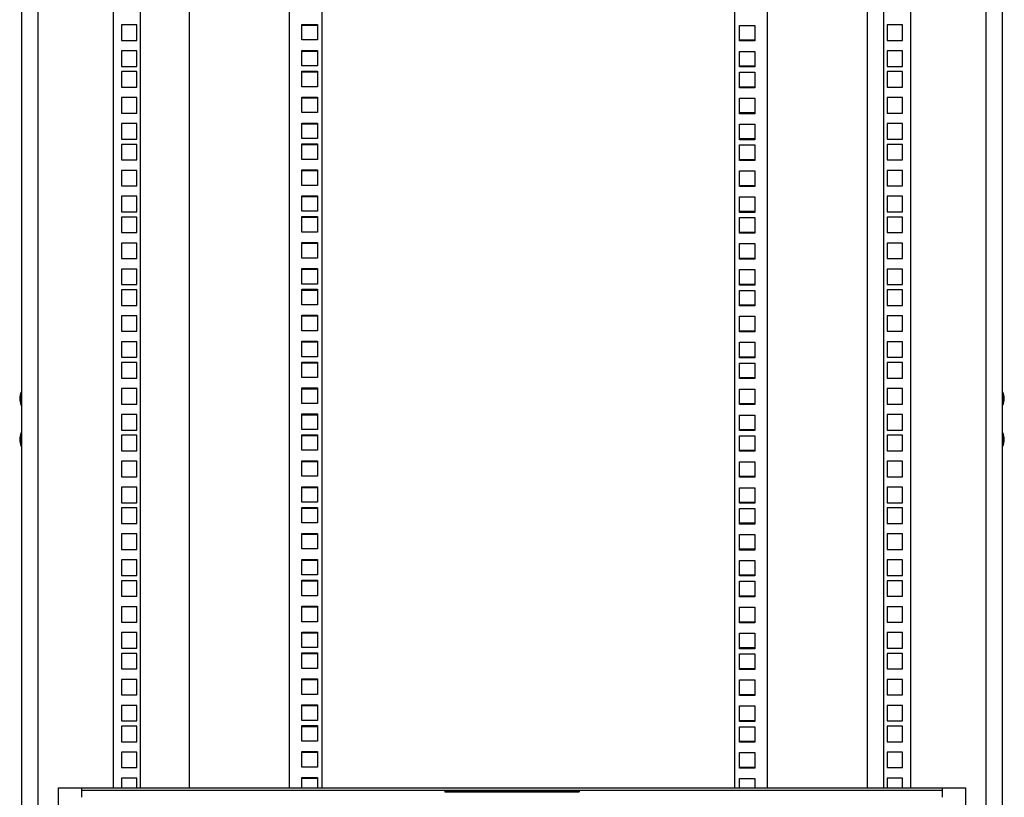
# Model space of a CAD drawing. Units: millimetres. Extents: x 0 to 841, y 0 to 594.
# Drawn here: x 394 to 455, y 289 to 337 of the extents above; entities that cross this region are included whole.
import ezdxf

# ---------------------------------------------------------------- set-up
doc = ezdxf.new("R2010")
doc.units = ezdxf.units.MM
doc.header["$LTSCALE"] = 46.255
doc.layers.get('0').update_dxf_attribs({"linetype": 'CONTINUOUS'})
doc.layers.add('02___PRT_ALL_AXES', color=7, linetype='CONTINUOUS')
doc.layers.add('ALL_FEATURES', color=7, linetype='CONTINUOUS')

msp = doc.modelspace()

# ---------------------------------------------------------------- linework, layer by layer
at = {"color": 3, "linetype": 'Continuous'}
for p, q in [((394.45358, 380.98765), (394.45358, 189.18765)), ((454.40358, 189.18765), (454.40358, 380.98765)), ((404.70358, 368.43765), (404.70358, 290.03765)), ((410.80358, 368.43765), (410.80358, 290.03765)), ((412.80358, 368.43765), (412.80358, 290.03765)), ((438.05358, 290.03765), (438.05358, 368.43765)), ((440.05358, 290.03765), (440.05358, 368.43765)), ((446.15358, 290.03765), (446.15358, 368.43765)), ((411.57858, 335.76265), (411.57858, 336.71265)), ((411.57858, 336.71265), (412.52858, 336.71265)), ((412.52858, 336.71265), (412.52858, 335.76265)), ((412.52858, 335.76265), (411.57858, 335.76265)), ((411.57858, 334.17515), (411.57858, 335.12515)), ((411.57858, 335.12515), (412.52858, 335.12515)), ((412.52858, 335.12515), (412.52858, 334.17515)), ((412.52858, 334.17515), (411.57858, 334.17515)), ((411.57858, 332.90515), (411.57858, 333.85515)), ((411.57858, 333.85515), (412.52858, 333.85515)), ((412.52858, 333.85515), (412.52858, 332.90515)), ((412.52858, 332.90515), (411.57858, 332.90515)), ((411.57858, 331.31765), (411.57858, 332.26765)), ((411.57858, 332.26765), (412.52858, 332.26765)), ((412.52858, 332.26765), (412.52858, 331.31765)), ((412.52858, 331.31765), (411.57858, 331.31765)), ((411.57858, 329.73015), (411.57858, 330.68015)), ((411.57858, 330.68015), (412.52858, 330.68015)), ((412.52858, 330.68015), (412.52858, 329.73015)), ((412.52858, 329.73015), (411.57858, 329.73015)), ((411.57858, 328.46015), (411.57858, 329.41015)), ((411.57858, 329.41015), (412.52858, 329.41015)), ((412.52858, 329.41015), (412.52858, 328.46015)), ((412.52858, 328.46015), (411.57858, 328.46015)), ((411.57858, 326.87265), (411.57858, 327.82265)), ((411.57858, 327.82265), (412.52858, 327.82265)), ((412.52858, 327.82265), (412.52858, 326.87265)), ((412.52858, 326.87265), (411.57858, 326.87265)), ((411.57858, 325.28515), (411.57858, 326.23515)), ((411.57858, 326.23515), (412.52858, 326.23515)), ((412.52858, 326.23515), (412.52858, 325.28515)), ((412.52858, 325.28515), (411.57858, 325.28515)), ((411.57858, 324.01515), (411.57858, 324.96515)), ((411.57858, 324.96515), (412.52858, 324.96515)), ((412.52858, 324.96515), (412.52858, 324.01515)), ((412.52858, 324.01515), (411.57858, 324.01515)), ((411.57858, 322.42765), (411.57858, 323.37765)), ((411.57858, 323.37765), (412.52858, 323.37765)), ((412.52858, 323.37765), (412.52858, 322.42765)), ((412.52858, 322.42765), (411.57858, 322.42765)), ((411.57858, 320.84015), (411.57858, 321.79015)), ((411.57858, 321.79015), (412.52858, 321.79015)), ((412.52858, 321.79015), (412.52858, 320.84015)), ((412.52858, 320.84015), (411.57858, 320.84015)), ((411.57858, 319.57015), (411.57858, 320.52015)), ((411.57858, 320.52015), (412.52858, 320.52015)), ((412.52858, 320.52015), (412.52858, 319.57015)), ((412.52858, 319.57015), (411.57858, 319.57015)), ((411.57858, 317.98265), (411.57858, 318.93265)), ((411.57858, 318.93265), (412.52858, 318.93265)), ((412.52858, 318.93265), (412.52858, 317.98265)), ((412.52858, 317.98265), (411.57858, 317.98265)), ((411.57858, 316.39515), (411.57858, 317.34515)), ((411.57858, 317.34515), (412.52858, 317.34515)), ((412.52858, 317.34515), (412.52858, 316.39515)), ((412.52858, 316.39515), (411.57858, 316.39515)), ((411.57858, 315.12515), (411.57858, 316.07515)), ((411.57858, 316.07515), (412.52858, 316.07515)), ((412.52858, 316.07515), (412.52858, 315.12515)), ((412.52858, 315.12515), (411.57858, 315.12515)), ((411.57858, 313.53765), (411.57858, 314.48765)), ((411.57858, 314.48765), (412.52858, 314.48765)), ((412.52858, 314.48765), (412.52858, 313.53765)), ((412.52858, 313.53765), (411.57858, 313.53765)), ((411.57858, 311.95015), (411.57858, 312.90015)), ((411.57858, 312.90015), (412.52858, 312.90015)), ((412.52858, 312.90015), (412.52858, 311.95015)), ((412.52858, 311.95015), (411.57858, 311.95015)), ((411.57858, 310.68015), (411.57858, 311.63015)), ((411.57858, 311.63015), (412.52858, 311.63015)), ((412.52858, 311.63015), (412.52858, 310.68015)), ((412.52858, 310.68015), (411.57858, 310.68015)), ((411.57858, 309.09265), (411.57858, 310.04265)), ((411.57858, 310.04265), (412.52858, 310.04265)), ((412.52858, 310.04265), (412.52858, 309.09265)), ((412.52858, 309.09265), (411.57858, 309.09265)), ((411.57858, 307.50515), (411.57858, 308.45515)), ((411.57858, 308.45515), (412.52858, 308.45515)), ((412.52858, 308.45515), (412.52858, 307.50515)), ((412.52858, 307.50515), (411.57858, 307.50515)), ((411.57858, 306.23515), (411.57858, 307.18515)), ((411.57858, 307.18515), (412.52858, 307.18515)), ((412.52858, 307.18515), (412.52858, 306.23515)), ((412.52858, 306.23515), (411.57858, 306.23515)), ((411.57858, 304.64765), (411.57858, 305.59765)), ((411.57858, 305.59765), (412.52858, 305.59765)), ((412.52858, 305.59765), (412.52858, 304.64765)), ((412.52858, 304.64765), (411.57858, 304.64765)), ((411.57858, 303.06015), (411.57858, 304.01015)), ((411.57858, 304.01015), (412.52858, 304.01015)), ((412.52858, 304.01015), (412.52858, 303.06015)), ((412.52858, 303.06015), (411.57858, 303.06015)), ((411.57858, 301.79015), (411.57858, 302.74015)), ((411.57858, 302.74015), (412.52858, 302.74015)), ((412.52858, 302.74015), (412.52858, 301.79015)), ((412.52858, 301.79015), (411.57858, 301.79015)), ((411.57858, 300.20265), (411.57858, 301.15265)), ((411.57858, 301.15265), (412.52858, 301.15265)), ((412.52858, 301.15265), (412.52858, 300.20265)), ((412.52858, 300.20265), (411.57858, 300.20265)), ((411.57858, 298.61515), (411.57858, 299.56515)), ((411.57858, 299.56515), (412.52858, 299.56515)), ((412.52858, 299.56515), (412.52858, 298.61515)), ((412.52858, 298.61515), (411.57858, 298.61515)), ((411.57858, 297.34515), (411.57858, 298.29515)), ((411.57858, 298.29515), (412.52858, 298.29515)), ((412.52858, 298.29515), (412.52858, 297.34515)), ((438.32858, 297.28015), (438.32858, 298.23015)), ((438.32858, 298.23015), (439.27858, 298.23015)), ((439.27858, 298.23015), (439.27858, 297.28015)), ((412.52858, 297.34515), (411.57858, 297.34515)), ((439.27858, 297.28015), (438.32858, 297.28015)), ((411.57858, 295.75765), (411.57858, 296.70765)), ((411.57858, 296.70765), (412.52858, 296.70765)), ((412.52858, 296.70765), (412.52858, 295.75765)), ((438.32858, 295.69265), (438.32858, 296.64265)), ((438.32858, 296.64265), (439.27858, 296.64265)), ((439.27858, 296.64265), (439.27858, 295.69265)), ((412.52858, 295.75765), (411.57858, 295.75765)), ((439.27858, 295.69265), (438.32858, 295.69265)), ((411.57858, 294.17015), (411.57858, 295.12015)), ((411.57858, 295.12015), (412.52858, 295.12015)), ((412.52858, 295.12015), (412.52858, 294.17015)), ((438.32858, 294.10515), (438.32858, 295.05515)), ((438.32858, 295.05515), (439.27858, 295.05515)), ((439.27858, 295.05515), (439.27858, 294.10515)), ((412.52858, 294.17015), (411.57858, 294.17015)), ((411.57858, 292.90015), (411.57858, 293.85015)), ((411.57858, 293.85015), (412.52858, 293.85015)), ((412.52858, 293.85015), (412.52858, 292.90015)), ((439.27858, 294.10515), (438.32858, 294.10515)), ((438.32858, 292.83515), (438.32858, 293.78515)), ((438.32858, 293.78515), (439.27858, 293.78515)), ((439.27858, 293.78515), (439.27858, 292.83515)), ((412.52858, 292.90015), (411.57858, 292.90015)), ((439.27858, 292.83515), (438.32858, 292.83515)), ((411.57858, 291.31265), (411.57858, 292.26265)), ((411.57858, 292.26265), (412.52858, 292.26265)), ((412.52858, 292.26265), (412.52858, 291.31265)), ((438.32858, 291.24765), (438.32858, 292.19765)), ((438.32858, 292.19765), (439.27858, 292.19765)), ((439.27858, 292.19765), (439.27858, 291.24765)), ((412.52858, 291.31265), (411.57858, 291.31265)), ((439.27858, 291.24765), (438.32858, 291.24765)), ((411.57858, 290.03765), (411.57858, 290.67515)), ((411.57858, 290.67515), (412.52858, 290.67515)), ((412.52858, 290.67515), (412.52858, 290.03765)), ((438.32858, 290.03765), (438.32858, 290.61015)), ((438.32858, 290.61015), (439.27858, 290.61015)), ((439.27858, 290.61015), (439.27858, 290.03765)), ((396.67858, 290.03765), (396.67858, 277.53765)), ((396.67858, 290.03765), (452.17858, 290.03765)), ((420.32858, 289.86078), (428.52858, 289.86078)), ((452.17858, 277.53765), (452.17858, 290.03765))]:
    msp.add_line(p, q, dxfattribs=at)
at = {"color": 7, "linetype": 'Continuous'}
for p, q in [((400.05358, 368.43765), (400.05358, 290.03765)), ((401.70358, 368.43765), (401.70358, 290.03765)), ((447.15358, 290.03765), (447.15358, 368.43765)), ((448.80358, 290.03765), (448.80358, 368.43765)), ((400.55358, 336.68015), (400.55358, 335.73015)), ((401.50358, 336.68015), (400.55358, 336.68015)), ((401.50358, 335.73015), (401.50358, 336.68015)), ((447.35358, 336.68015), (447.35358, 335.73015)), ((448.30358, 336.68015), (447.35358, 336.68015)), ((448.30358, 335.73015), (448.30358, 336.68015)), ((400.55358, 335.73015), (401.50358, 335.73015)), ((438.32858, 335.76265), (439.27858, 335.76265)), ((447.35358, 335.73015), (448.30358, 335.73015)), ((400.55358, 335.09265), (400.55358, 334.14265)), ((401.50358, 335.09265), (400.55358, 335.09265)), ((401.50358, 334.14265), (401.50358, 335.09265)), ((447.35358, 335.09265), (447.35358, 334.14265)), ((448.30358, 335.09265), (447.35358, 335.09265)), ((448.30358, 334.14265), (448.30358, 335.09265)), ((400.55358, 334.14265), (401.50358, 334.14265)), ((438.32858, 334.17515), (439.27858, 334.17515)), ((447.35358, 334.14265), (448.30358, 334.14265)), ((400.55358, 333.82265), (400.55358, 332.87265)), ((401.50358, 333.82265), (400.55358, 333.82265)), ((401.50358, 332.87265), (401.50358, 333.82265)), ((447.35358, 333.82265), (447.35358, 332.87265)), ((448.30358, 333.82265), (447.35358, 333.82265)), ((448.30358, 332.87265), (448.30358, 333.82265)), ((400.55358, 332.87265), (401.50358, 332.87265)), ((438.32858, 332.90515), (439.27858, 332.90515)), ((447.35358, 332.87265), (448.30358, 332.87265)), ((400.55358, 332.23515), (400.55358, 331.28515)), ((401.50358, 332.23515), (400.55358, 332.23515)), ((401.50358, 331.28515), (401.50358, 332.23515)), ((447.35358, 332.23515), (447.35358, 331.28515)), ((448.30358, 332.23515), (447.35358, 332.23515)), ((448.30358, 331.28515), (448.30358, 332.23515)), ((400.55358, 331.28515), (401.50358, 331.28515)), ((438.32858, 331.31765), (439.27858, 331.31765)), ((447.35358, 331.28515), (448.30358, 331.28515)), ((400.55358, 330.64765), (400.55358, 329.69765)), ((401.50358, 330.64765), (400.55358, 330.64765)), ((401.50358, 329.69765), (401.50358, 330.64765)), ((447.35358, 330.64765), (447.35358, 329.69765)), ((448.30358, 330.64765), (447.35358, 330.64765)), ((448.30358, 329.69765), (448.30358, 330.64765)), ((400.55358, 329.69765), (401.50358, 329.69765)), ((400.55358, 329.37765), (400.55358, 328.42765)), ((401.50358, 329.37765), (400.55358, 329.37765)), ((401.50358, 328.42765), (401.50358, 329.37765)), ((438.32858, 329.73015), (439.27858, 329.73015)), ((447.35358, 329.69765), (448.30358, 329.69765)), ((447.35358, 329.37765), (447.35358, 328.42765)), ((448.30358, 329.37765), (447.35358, 329.37765)), ((448.30358, 328.42765), (448.30358, 329.37765)), ((400.55358, 328.42765), (401.50358, 328.42765)), ((438.32858, 328.46015), (439.27858, 328.46015)), ((447.35358, 328.42765), (448.30358, 328.42765)), ((400.55358, 327.79015), (400.55358, 326.84015)), ((401.50358, 327.79015), (400.55358, 327.79015)), ((401.50358, 326.84015), (401.50358, 327.79015)), ((447.35358, 327.79015), (447.35358, 326.84015)), ((448.30358, 327.79015), (447.35358, 327.79015)), ((448.30358, 326.84015), (448.30358, 327.79015)), ((400.55358, 326.84015), (401.50358, 326.84015)), ((438.32858, 326.87265), (439.27858, 326.87265)), ((447.35358, 326.84015), (448.30358, 326.84015)), ((400.55358, 326.20265), (400.55358, 325.25265)), ((401.50358, 326.20265), (400.55358, 326.20265)), ((401.50358, 325.25265), (401.50358, 326.20265)), ((447.35358, 326.20265), (447.35358, 325.25265)), ((448.30358, 326.20265), (447.35358, 326.20265)), ((448.30358, 325.25265), (448.30358, 326.20265)), ((400.55358, 325.25265), (401.50358, 325.25265)), ((438.32858, 325.28515), (439.27858, 325.28515)), ((447.35358, 325.25265), (448.30358, 325.25265)), ((400.55358, 324.93265), (400.55358, 323.98265)), ((401.50358, 324.93265), (400.55358, 324.93265)), ((401.50358, 323.98265), (401.50358, 324.93265)), ((447.35358, 324.93265), (447.35358, 323.98265)), ((448.30358, 324.93265), (447.35358, 324.93265)), ((448.30358, 323.98265), (448.30358, 324.93265)), ((400.55358, 323.98265), (401.50358, 323.98265)), ((438.32858, 324.01515), (439.27858, 324.01515)), ((447.35358, 323.98265), (448.30358, 323.98265)), ((400.55358, 323.34515), (400.55358, 322.39515)), ((401.50358, 323.34515), (400.55358, 323.34515)), ((401.50358, 322.39515), (401.50358, 323.34515)), ((447.35358, 323.34515), (447.35358, 322.39515)), ((448.30358, 323.34515), (447.35358, 323.34515)), ((448.30358, 322.39515), (448.30358, 323.34515)), ((400.55358, 322.39515), (401.50358, 322.39515)), ((438.32858, 322.42765), (439.27858, 322.42765)), ((447.35358, 322.39515), (448.30358, 322.39515)), ((400.55358, 321.75765), (400.55358, 320.80765)), ((401.50358, 321.75765), (400.55358, 321.75765)), ((401.50358, 320.80765), (401.50358, 321.75765)), ((447.35358, 321.75765), (447.35358, 320.80765)), ((448.30358, 321.75765), (447.35358, 321.75765)), ((448.30358, 320.80765), (448.30358, 321.75765)), ((438.32858, 320.84015), (439.27858, 320.84015)), ((400.55358, 320.80765), (401.50358, 320.80765)), ((400.55358, 320.48765), (400.55358, 319.53765)), ((401.50358, 320.48765), (400.55358, 320.48765)), ((401.50358, 319.53765), (401.50358, 320.48765)), ((447.35358, 320.80765), (448.30358, 320.80765)), ((447.35358, 320.48765), (447.35358, 319.53765)), ((448.30358, 320.48765), (447.35358, 320.48765)), ((448.30358, 319.53765), (448.30358, 320.48765)), ((400.55358, 319.53765), (401.50358, 319.53765)), ((438.32858, 319.57015), (439.27858, 319.57015)), ((447.35358, 319.53765), (448.30358, 319.53765)), ((400.55358, 318.90015), (400.55358, 317.95015)), ((401.50358, 318.90015), (400.55358, 318.90015)), ((401.50358, 317.95015), (401.50358, 318.90015)), ((447.35358, 318.90015), (447.35358, 317.95015)), ((448.30358, 318.90015), (447.35358, 318.90015)), ((448.30358, 317.95015), (448.30358, 318.90015)), ((400.55358, 317.95015), (401.50358, 317.95015)), ((438.32858, 317.98265), (439.27858, 317.98265)), ((447.35358, 317.95015), (448.30358, 317.95015)), ((400.55358, 317.31265), (400.55358, 316.36265)), ((401.50358, 317.31265), (400.55358, 317.31265)), ((401.50358, 316.36265), (401.50358, 317.31265)), ((447.35358, 317.31265), (447.35358, 316.36265)), ((448.30358, 317.31265), (447.35358, 317.31265)), ((448.30358, 316.36265), (448.30358, 317.31265)), ((400.55358, 316.36265), (401.50358, 316.36265)), ((400.55358, 316.04265), (400.55358, 315.09265)), ((401.50358, 316.04265), (400.55358, 316.04265)), ((401.50358, 315.09265), (401.50358, 316.04265)), ((438.32858, 316.39515), (439.27858, 316.39515)), ((447.35358, 316.36265), (448.30358, 316.36265)), ((447.35358, 316.04265), (447.35358, 315.09265)), ((448.30358, 316.04265), (447.35358, 316.04265)), ((448.30358, 315.09265), (448.30358, 316.04265)), ((400.55358, 315.09265), (401.50358, 315.09265)), ((438.32858, 315.12515), (439.27858, 315.12515)), ((447.35358, 315.09265), (448.30358, 315.09265)), ((400.55358, 314.45515), (400.55358, 313.50515)), ((401.50358, 314.45515), (400.55358, 314.45515)), ((401.50358, 313.50515), (401.50358, 314.45515)), ((447.35358, 314.45515), (447.35358, 313.50515)), ((448.30358, 314.45515), (447.35358, 314.45515)), ((448.30358, 313.50515), (448.30358, 314.45515)), ((394.45358, 314.16765), (394.43358, 314.16765)), ((454.40358, 314.16765), (454.42358, 314.16765)), ((394.45358, 313.50765), (394.43358, 313.50765)), ((400.55358, 313.50515), (401.50358, 313.50515)), ((438.32858, 313.53765), (439.27858, 313.53765)), ((447.35358, 313.50515), (448.30358, 313.50515)), ((454.40358, 313.50765), (454.42358, 313.50765)), ((400.55358, 312.86765), (400.55358, 311.91765)), ((401.50358, 312.86765), (400.55358, 312.86765)), ((401.50358, 311.91765), (401.50358, 312.86765)), ((447.35358, 312.86765), (447.35358, 311.91765)), ((448.30358, 312.86765), (447.35358, 312.86765)), ((448.30358, 311.91765), (448.30358, 312.86765)), ((400.55358, 311.91765), (401.50358, 311.91765)), ((438.32858, 311.95015), (439.27858, 311.95015)), ((447.35358, 311.91765), (448.30358, 311.91765)), ((394.45358, 311.66765), (394.43358, 311.66765)), ((400.55358, 311.59765), (400.55358, 310.64765)), ((401.50358, 311.59765), (400.55358, 311.59765)), ((401.50358, 310.64765), (401.50358, 311.59765)), ((447.35358, 311.59765), (447.35358, 310.64765)), ((448.30358, 311.59765), (447.35358, 311.59765)), ((448.30358, 310.64765), (448.30358, 311.59765)), ((454.40358, 311.66765), (454.42358, 311.66765)), ((394.45358, 311.00765), (394.43358, 311.00765)), ((400.55358, 310.64765), (401.50358, 310.64765)), ((438.32858, 310.68015), (439.27858, 310.68015)), ((447.35358, 310.64765), (448.30358, 310.64765)), ((454.40358, 311.00765), (454.42358, 311.00765)), ((400.55358, 310.01015), (400.55358, 309.06015)), ((401.50358, 310.01015), (400.55358, 310.01015)), ((401.50358, 309.06015), (401.50358, 310.01015)), ((447.35358, 310.01015), (447.35358, 309.06015)), ((448.30358, 310.01015), (447.35358, 310.01015)), ((448.30358, 309.06015), (448.30358, 310.01015)), ((400.55358, 309.06015), (401.50358, 309.06015)), ((438.32858, 309.09265), (439.27858, 309.09265)), ((447.35358, 309.06015), (448.30358, 309.06015)), ((400.55358, 308.42265), (400.55358, 307.47265)), ((401.50358, 308.42265), (400.55358, 308.42265)), ((401.50358, 307.47265), (401.50358, 308.42265)), ((447.35358, 308.42265), (447.35358, 307.47265)), ((448.30358, 308.42265), (447.35358, 308.42265)), ((448.30358, 307.47265), (448.30358, 308.42265)), ((400.55358, 307.47265), (401.50358, 307.47265)), ((400.55358, 307.15265), (400.55358, 306.20265)), ((401.50358, 307.15265), (400.55358, 307.15265)), ((401.50358, 306.20265), (401.50358, 307.15265)), ((438.32858, 307.50515), (439.27858, 307.50515)), ((447.35358, 307.47265), (448.30358, 307.47265)), ((447.35358, 307.15265), (447.35358, 306.20265)), ((448.30358, 307.15265), (447.35358, 307.15265)), ((448.30358, 306.20265), (448.30358, 307.15265)), ((400.55358, 306.20265), (401.50358, 306.20265)), ((438.32858, 306.23515), (439.27858, 306.23515)), ((447.35358, 306.20265), (448.30358, 306.20265)), ((400.55358, 305.56515), (400.55358, 304.61515)), ((401.50358, 305.56515), (400.55358, 305.56515)), ((401.50358, 304.61515), (401.50358, 305.56515)), ((447.35358, 305.56515), (447.35358, 304.61515)), ((448.30358, 305.56515), (447.35358, 305.56515)), ((448.30358, 304.61515), (448.30358, 305.56515)), ((400.55358, 304.61515), (401.50358, 304.61515)), ((438.32858, 304.64765), (439.27858, 304.64765)), ((447.35358, 304.61515), (448.30358, 304.61515)), ((400.55358, 303.97765), (400.55358, 303.02765)), ((401.50358, 303.97765), (400.55358, 303.97765)), ((401.50358, 303.02765), (401.50358, 303.97765)), ((447.35358, 303.97765), (447.35358, 303.02765)), ((448.30358, 303.97765), (447.35358, 303.97765)), ((448.30358, 303.02765), (448.30358, 303.97765)), ((400.55358, 303.02765), (401.50358, 303.02765)), ((438.32858, 303.06015), (439.27858, 303.06015)), ((447.35358, 303.02765), (448.30358, 303.02765)), ((400.55358, 302.70765), (400.55358, 301.75765)), ((401.50358, 302.70765), (400.55358, 302.70765)), ((401.50358, 301.75765), (401.50358, 302.70765)), ((448.30358, 302.70765), (447.35358, 302.70765)), ((447.35358, 302.70765), (447.35358, 301.75765)), ((448.30358, 301.75765), (448.30358, 302.70765)), ((400.55358, 301.75765), (401.50358, 301.75765)), ((438.32858, 301.79015), (439.27858, 301.79015)), ((447.35358, 301.75765), (448.30358, 301.75765)), ((400.55358, 301.12015), (400.55358, 300.17015)), ((401.50358, 301.12015), (400.55358, 301.12015)), ((401.50358, 300.17015), (401.50358, 301.12015)), ((448.30358, 301.12015), (447.35358, 301.12015)), ((447.35358, 301.12015), (447.35358, 300.17015)), ((448.30358, 300.17015), (448.30358, 301.12015)), ((400.55358, 300.17015), (401.50358, 300.17015)), ((438.32858, 300.20265), (439.27858, 300.20265)), ((447.35358, 300.17015), (448.30358, 300.17015)), ((400.55358, 299.53265), (400.55358, 298.58265)), ((401.50358, 299.53265), (400.55358, 299.53265)), ((401.50358, 298.58265), (401.50358, 299.53265)), ((448.30358, 299.53265), (447.35358, 299.53265)), ((447.35358, 299.53265), (447.35358, 298.58265)), ((448.30358, 298.58265), (448.30358, 299.53265)), ((400.55358, 298.58265), (401.50358, 298.58265)), ((438.32858, 298.61515), (439.27858, 298.61515)), ((447.35358, 298.58265), (448.30358, 298.58265)), ((400.55358, 298.26265), (400.55358, 297.31265)), ((401.50358, 298.26265), (400.55358, 298.26265)), ((401.50358, 297.31265), (401.50358, 298.26265)), ((412.52858, 298.23015), (411.57858, 298.23015)), ((448.30358, 298.26265), (447.35358, 298.26265)), ((447.35358, 298.26265), (447.35358, 297.31265)), ((448.30358, 297.31265), (448.30358, 298.26265)), ((438.32858, 297.34515), (439.27858, 297.34515)), ((400.55358, 297.31265), (401.50358, 297.31265)), ((447.35358, 297.31265), (448.30358, 297.31265)), ((400.55358, 296.67515), (400.55358, 295.72515)), ((401.50358, 296.67515), (400.55358, 296.67515)), ((401.50358, 295.72515), (401.50358, 296.67515)), ((412.52858, 296.64265), (411.57858, 296.64265)), ((448.30358, 296.67515), (447.35358, 296.67515)), ((447.35358, 296.67515), (447.35358, 295.72515)), ((448.30358, 295.72515), (448.30358, 296.67515)), ((400.55358, 295.72515), (401.50358, 295.72515)), ((438.32858, 295.75765), (439.27858, 295.75765)), ((447.35358, 295.72515), (448.30358, 295.72515)), ((400.55358, 295.08765), (400.55358, 294.13765)), ((401.50358, 295.08765), (400.55358, 295.08765)), ((401.50358, 294.13765), (401.50358, 295.08765)), ((412.52858, 295.05515), (411.57858, 295.05515)), ((448.30358, 295.08765), (447.35358, 295.08765)), ((447.35358, 295.08765), (447.35358, 294.13765)), ((448.30358, 294.13765), (448.30358, 295.08765)), ((400.55358, 294.13765), (401.50358, 294.13765)), ((400.55358, 293.81765), (400.55358, 292.86765)), ((401.50358, 293.81765), (400.55358, 293.81765)), ((401.50358, 292.86765), (401.50358, 293.81765)), ((412.52858, 293.78515), (411.57858, 293.78515)), ((438.32858, 294.17015), (439.27858, 294.17015)), ((447.35358, 294.13765), (448.30358, 294.13765)), ((448.30358, 293.81765), (447.35358, 293.81765)), ((447.35358, 293.81765), (447.35358, 292.86765)), ((448.30358, 292.86765), (448.30358, 293.81765)), ((400.55358, 292.86765), (401.50358, 292.86765)), ((438.32858, 292.90015), (439.27858, 292.90015)), ((447.35358, 292.86765), (448.30358, 292.86765)), ((400.55358, 292.23015), (400.55358, 291.28015)), ((401.50358, 292.23015), (400.55358, 292.23015)), ((401.50358, 291.28015), (401.50358, 292.23015)), ((412.52858, 292.19765), (411.57858, 292.19765)), ((448.30358, 292.23015), (447.35358, 292.23015)), ((447.35358, 292.23015), (447.35358, 291.28015)), ((448.30358, 291.28015), (448.30358, 292.23015)), ((400.55358, 291.28015), (401.50358, 291.28015)), ((438.32858, 291.31265), (439.27858, 291.31265)), ((447.35358, 291.28015), (448.30358, 291.28015)), ((400.55358, 290.64265), (400.55358, 290.03765)), ((401.50358, 290.64265), (400.55358, 290.64265)), ((401.50358, 290.03765), (401.50358, 290.64265)), ((412.52858, 290.61015), (411.57858, 290.61015)), ((448.30358, 290.64265), (447.35358, 290.64265)), ((447.35358, 290.64265), (447.35358, 290.03765)), ((448.30358, 290.03765), (448.30358, 290.64265)), ((450.72858, 289.88765), (398.12858, 289.88765)), ((420.32858, 289.88765), (420.32858, 289.79922)), ((420.32858, 289.79922), (428.52858, 289.79922)), ((428.52858, 289.88765), (428.52858, 289.79922))]:
    msp.add_line(p, q, dxfattribs=at)
at = {"layer": '02___PRT_ALL_AXES', "color": 7, "linetype": 'Continuous'}
for p, q in [((394.43358, 313.43765), (394.43358, 314.23765)), ((454.42358, 313.43765), (454.42358, 314.23765)), ((394.43358, 314.16765), (394.45358, 314.16765)), ((454.42358, 314.16765), (454.40358, 314.16765)), ((394.43358, 313.50765), (394.45358, 313.50765)), ((454.42358, 313.50765), (454.40358, 313.50765)), ((394.43358, 310.93765), (394.43358, 311.73765)), ((394.43358, 311.66765), (394.45358, 311.66765)), ((454.42358, 311.66765), (454.40358, 311.66765)), ((454.42358, 310.93765), (454.42358, 311.73765)), ((394.43358, 311.00765), (394.45358, 311.00765)), ((454.42358, 311.00765), (454.40358, 311.00765))]:
    msp.add_line(p, q, dxfattribs=at)
at = {"layer": '02___PRT_ALL_AXES', "color": 3, "linetype": 'Continuous'}
for p, q in [((398.12858, 289.46763), (398.12858, 290.03765)), ((450.72858, 290.03765), (450.72858, 289.46763))]:
    msp.add_line(p, q, dxfattribs=at)
at = {"layer": '02___PRT_ALL_AXES', "color": 7, "linetype": 'Continuous'}
for centre, start, end in [((395.18358, 313.83765), 151.9275131, 208.0724869), ((453.67358, 313.83765), 331.9275131, 28.0724869), ((395.18358, 311.33765), 151.9275131, 208.0724869), ((453.67358, 311.33765), 331.9275131, 28.0724869)]:
    msp.add_arc(centre, 0.85, start, end, dxfattribs=at)
at = {"layer": 'ALL_FEATURES', "color": 3, "linetype": 'Continuous'}
for p, q in [((395.45358, 188.98765), (395.45358, 381.18765)), ((453.40358, 381.18765), (453.40358, 188.98765)), ((438.32858, 335.69765), (438.32858, 336.64765)), ((438.32858, 336.64765), (439.27858, 336.64765)), ((439.27858, 336.64765), (439.27858, 335.69765)), ((439.27858, 335.69765), (438.32858, 335.69765)), ((438.32858, 334.11015), (438.32858, 335.06015)), ((438.32858, 335.06015), (439.27858, 335.06015)), ((439.27858, 335.06015), (439.27858, 334.11015)), ((439.27858, 334.11015), (438.32858, 334.11015)), ((438.32858, 332.84015), (438.32858, 333.79015)), ((438.32858, 333.79015), (439.27858, 333.79015)), ((439.27858, 333.79015), (439.27858, 332.84015)), ((439.27858, 332.84015), (438.32858, 332.84015)), ((438.32858, 331.25265), (438.32858, 332.20265)), ((438.32858, 332.20265), (439.27858, 332.20265)), ((439.27858, 332.20265), (439.27858, 331.25265)), ((439.27858, 331.25265), (438.32858, 331.25265)), ((438.32858, 329.66515), (438.32858, 330.61515)), ((438.32858, 330.61515), (439.27858, 330.61515)), ((439.27858, 330.61515), (439.27858, 329.66515)), ((439.27858, 329.66515), (438.32858, 329.66515)), ((438.32858, 328.39515), (438.32858, 329.34515)), ((438.32858, 329.34515), (439.27858, 329.34515)), ((439.27858, 329.34515), (439.27858, 328.39515)), ((439.27858, 328.39515), (438.32858, 328.39515)), ((438.32858, 326.80765), (438.32858, 327.75765)), ((438.32858, 327.75765), (439.27858, 327.75765)), ((439.27858, 327.75765), (439.27858, 326.80765)), ((439.27858, 326.80765), (438.32858, 326.80765)), ((438.32858, 325.22015), (438.32858, 326.17015)), ((438.32858, 326.17015), (439.27858, 326.17015)), ((439.27858, 326.17015), (439.27858, 325.22015)), ((439.27858, 325.22015), (438.32858, 325.22015)), ((438.32858, 323.95015), (438.32858, 324.90015)), ((438.32858, 324.90015), (439.27858, 324.90015)), ((439.27858, 324.90015), (439.27858, 323.95015)), ((439.27858, 323.95015), (438.32858, 323.95015)), ((438.32858, 322.36265), (438.32858, 323.31265)), ((438.32858, 323.31265), (439.27858, 323.31265)), ((439.27858, 323.31265), (439.27858, 322.36265)), ((439.27858, 322.36265), (438.32858, 322.36265)), ((438.32858, 320.77515), (438.32858, 321.72515)), ((438.32858, 321.72515), (439.27858, 321.72515)), ((439.27858, 321.72515), (439.27858, 320.77515)), ((439.27858, 320.77515), (438.32858, 320.77515)), ((438.32858, 319.50515), (438.32858, 320.45515)), ((438.32858, 320.45515), (439.27858, 320.45515)), ((439.27858, 320.45515), (439.27858, 319.50515)), ((439.27858, 319.50515), (438.32858, 319.50515)), ((438.32858, 317.91765), (438.32858, 318.86765)), ((438.32858, 318.86765), (439.27858, 318.86765)), ((439.27858, 318.86765), (439.27858, 317.91765)), ((439.27858, 317.91765), (438.32858, 317.91765)), ((438.32858, 316.33015), (438.32858, 317.28015)), ((438.32858, 317.28015), (439.27858, 317.28015)), ((439.27858, 317.28015), (439.27858, 316.33015)), ((439.27858, 316.33015), (438.32858, 316.33015)), ((438.32858, 315.06015), (438.32858, 316.01015)), ((438.32858, 316.01015), (439.27858, 316.01015)), ((439.27858, 316.01015), (439.27858, 315.06015)), ((439.27858, 315.06015), (438.32858, 315.06015)), ((438.32858, 313.47265), (438.32858, 314.42265)), ((438.32858, 314.42265), (439.27858, 314.42265)), ((439.27858, 314.42265), (439.27858, 313.47265)), ((439.27858, 313.47265), (438.32858, 313.47265)), ((438.32858, 311.88515), (438.32858, 312.83515)), ((438.32858, 312.83515), (439.27858, 312.83515)), ((439.27858, 312.83515), (439.27858, 311.88515)), ((439.27858, 311.88515), (438.32858, 311.88515)), ((438.32858, 310.61515), (438.32858, 311.56515)), ((438.32858, 311.56515), (439.27858, 311.56515)), ((439.27858, 311.56515), (439.27858, 310.61515)), ((439.27858, 310.61515), (438.32858, 310.61515)), ((438.32858, 309.02765), (438.32858, 309.97765)), ((438.32858, 309.97765), (439.27858, 309.97765)), ((439.27858, 309.97765), (439.27858, 309.02765)), ((439.27858, 309.02765), (438.32858, 309.02765)), ((438.32858, 307.44015), (438.32858, 308.39015)), ((438.32858, 308.39015), (439.27858, 308.39015)), ((439.27858, 308.39015), (439.27858, 307.44015)), ((439.27858, 307.44015), (438.32858, 307.44015)), ((438.32858, 306.17015), (438.32858, 307.12015)), ((438.32858, 307.12015), (439.27858, 307.12015)), ((439.27858, 307.12015), (439.27858, 306.17015)), ((439.27858, 306.17015), (438.32858, 306.17015)), ((438.32858, 304.58265), (438.32858, 305.53265)), ((438.32858, 305.53265), (439.27858, 305.53265)), ((439.27858, 305.53265), (439.27858, 304.58265)), ((439.27858, 304.58265), (438.32858, 304.58265)), ((438.32858, 302.99515), (438.32858, 303.94515)), ((438.32858, 303.94515), (439.27858, 303.94515)), ((439.27858, 303.94515), (439.27858, 302.99515)), ((439.27858, 302.99515), (438.32858, 302.99515)), ((438.32858, 301.72515), (438.32858, 302.67515)), ((438.32858, 302.67515), (439.27858, 302.67515)), ((439.27858, 302.67515), (439.27858, 301.72515)), ((439.27858, 301.72515), (438.32858, 301.72515)), ((438.32858, 300.13765), (438.32858, 301.08765)), ((438.32858, 301.08765), (439.27858, 301.08765)), ((439.27858, 301.08765), (439.27858, 300.13765)), ((439.27858, 300.13765), (438.32858, 300.13765)), ((438.32858, 298.55015), (438.32858, 299.50015)), ((438.32858, 299.50015), (439.27858, 299.50015)), ((439.27858, 299.50015), (439.27858, 298.55015)), ((439.27858, 298.55015), (438.32858, 298.55015))]:
    msp.add_line(p, q, dxfattribs=at)
at = {"layer": 'ALL_FEATURES', "color": 7, "linetype": 'Continuous'}
for p, q in [((412.52858, 336.64765), (411.57858, 336.64765)), ((412.52858, 335.06015), (411.57858, 335.06015)), ((412.52858, 333.79015), (411.57858, 333.79015)), ((412.52858, 332.20265), (411.57858, 332.20265)), ((412.52858, 330.61515), (411.57858, 330.61515)), ((412.52858, 329.34515), (411.57858, 329.34515)), ((412.52858, 327.75765), (411.57858, 327.75765)), ((412.52858, 326.17015), (411.57858, 326.17015)), ((412.52858, 324.90015), (411.57858, 324.90015)), ((412.52858, 323.31265), (411.57858, 323.31265)), ((412.52858, 321.72515), (411.57858, 321.72515)), ((412.52858, 320.45515), (411.57858, 320.45515)), ((412.52858, 318.86765), (411.57858, 318.86765)), ((412.52858, 317.28015), (411.57858, 317.28015)), ((412.52858, 316.01015), (411.57858, 316.01015)), ((412.52858, 314.42265), (411.57858, 314.42265)), ((412.52858, 312.83515), (411.57858, 312.83515)), ((412.52858, 311.56515), (411.57858, 311.56515)), ((412.52858, 309.97765), (411.57858, 309.97765)), ((412.52858, 308.39015), (411.57858, 308.39015)), ((412.52858, 307.12015), (411.57858, 307.12015)), ((412.52858, 305.53265), (411.57858, 305.53265)), ((412.52858, 303.94515), (411.57858, 303.94515)), ((412.52858, 302.67515), (411.57858, 302.67515)), ((412.52858, 301.08765), (411.57858, 301.08765)), ((412.52858, 299.50015), (411.57858, 299.50015))]:
    msp.add_line(p, q, dxfattribs=at)

doc.saveas('drawing.dxf')
